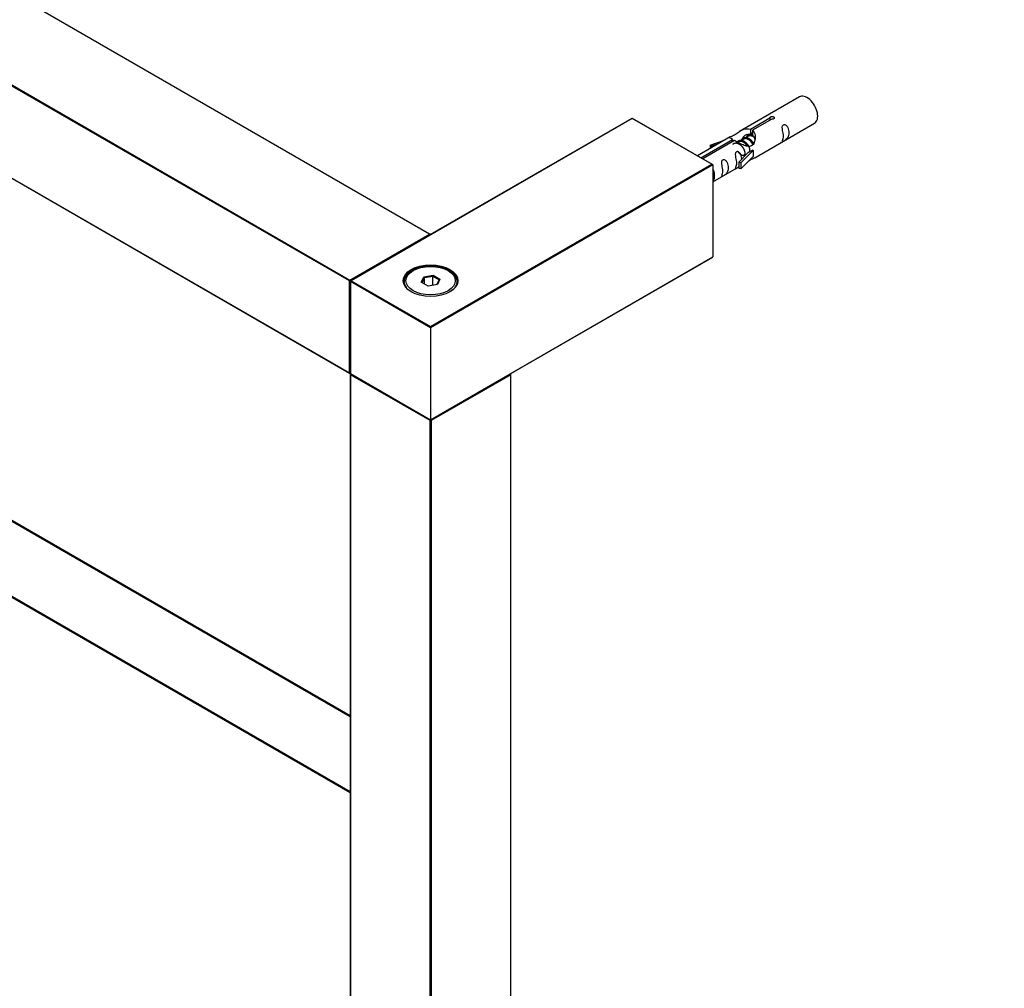
# Model space of a CAD drawing. Units: millimetres. Extents: x 0 to 1311, y 0 to 1940.
# Drawn here: x 396 to 655, y 326 to 581 of the extents above; entities that cross this region are included whole.
import ezdxf
from ezdxf import colors
from ezdxf.entities.mleader import LeaderData, LeaderLine
from ezdxf.math import Vec2, Vec3

# ---------------------------------------------------------------- set-up
doc = ezdxf.new("R2010")
doc.units = ezdxf.units.MM
doc.layers.add('DV7_Défaut', color=7, linetype='Continuous')
doc.layers.add('Défaut', color=7, linetype='Continuous')

# ---------------------------------------------------------------- blocks, each defined once
blk = doc.blocks.new('_DOT')
at = {"color": 0}
blk.add_line((0, 0), (-1, 0), dxfattribs=at)
at = {"color": 0, "const_width": 0.333}
blk.add_lwpolyline([(-0.1665, 0, 1), (0.1665, 0, 1)], format="xyb", close=True, dxfattribs=at)
blk = doc.blocks.new('SE6')
at = {"layer": 'DV7_Défaut', "color": 7, "linetype": 'Continuous'}
for p, q in [((504.09, 524.3), (193.24, 703.77)), ((504.19, 524.31), (193.34, 703.78)), ((483.01, 511.97), (172.17, 691.44)), ((172.31, 691.68), (483.16, 512.22)), ((172.17, 667.27), (483.01, 487.8)), ((172.21, 667.18), (483.06, 487.71)), ((182.68, 570.89), (483.24, 397.36)), ((182.88, 571.01), (483.24, 397.59)), ((601.36, 560.42), (585.64, 551.34)), ((174.13, 556.08), (483.24, 377.62)), ((174.13, 555.85), (483.24, 377.38)), ((557.3, 554.76), (483.34, 512.06)), ((557.4, 554.75), (483.44, 512.05)), ((578.33, 542.67), (557.4, 554.75)), ((578.53, 542.62), (557.5, 554.76)), ((588.5, 551.93), (593.58, 554.86)), ((594.09, 554.56), (589.02, 551.63)), ((593.58, 554.86), (593.58, 554.26)), ((588.5, 551.93), (588.5, 550.61)), ((589.02, 551.63), (589.02, 550.32)), ((589.64, 544.41), (605.36, 553.5)), ((583.12, 549.89), (574.53, 544.93)), ((575.46, 544.4), (583.77, 549.2)), ((583.77, 549.2), (583.77, 548.6)), ((586.71, 549.31), (585.97, 548.88)), ((587.98, 550.04), (587.24, 549.61)), ((588.5, 550.61), (589.02, 550.91)), ((589.02, 550.64), (588.51, 550.35)), ((584.28, 548.9), (575.97, 544.1)), ((577.9, 547.75), (581.41, 548.9)), ((578.19, 547.44), (577.9, 547.75)), ((577.9, 547.75), (577.9, 546.87)), ((579.8, 547.97), (578.19, 547.44)), ((578.19, 547.44), (578.19, 547.04)), ((585.44, 548.57), (585.17, 548.42)), ((585.47, 543.24), (587.84, 545.65)), ((589.22, 546.34), (585.99, 543.07)), ((589.22, 544.71), (585.99, 541.44)), ((589.13, 546.4), (587.84, 545.65)), ((589.13, 546.4), (589.22, 546.34)), ((589.22, 546.34), (589.22, 545.53)), ((589.22, 545.53), (589.22, 544.71)), ((504.37, 499.97), (578.33, 542.67)), ((578.62, 542.51), (504.37, 499.64)), ((578.62, 542.51), (578.62, 518.34)), ((578.62, 538.05), (585.47, 542.01)), ((585.99, 543.07), (585.47, 543.24)), ((585.47, 543.24), (585.47, 541.61)), ((585.99, 541.44), (585.47, 541.61)), ((585.99, 543.07), (585.99, 541.44)), ((483.16, 512.22), (504.09, 524.3)), ((504.37, 475.47), (578.62, 518.34)), ((504.37, 475.41), (578.57, 518.25)), ((499.77, 514.71), (499.42, 514.5)), ((501.92, 511.67), (502.57, 513.09)), ((502.74, 512.83), (502.14, 511.54)), ((502.57, 513.09), (505.03, 513.47)), ((502.57, 513.09), (502.74, 512.83)), ((504.97, 513.18), (502.74, 512.83)), ((502.74, 511.2), (502.74, 512.83)), ((505.03, 513.47), (504.97, 513.18)), ((504.97, 510.83), (504.97, 513.18)), ((506.6, 512.23), (504.97, 513.18)), ((505.03, 513.47), (506.82, 512.43)), ((509.32, 514.5), (508.97, 514.71)), ((483.01, 487.8), (483.01, 511.97)), ((483.24, 511.89), (483.24, 487.72)), ((483.3, 511.81), (483.3, 487.64)), ((504.37, 499.64), (483.3, 511.81)), ((483.44, 512.05), (504.37, 499.97)), ((503.71, 510.64), (501.92, 511.67)), ((506.17, 511.01), (503.71, 510.64)), ((506.02, 510.99), (506.6, 512.23)), ((506.82, 512.43), (506.17, 511.01)), ((506.82, 512.43), (506.6, 512.23)), ((504.37, 499.64), (504.37, 499.97)), ((504.37, 499.64), (504.37, 475.47)), ((483.24, 487.39), (483.24, 128.46)), ((483.3, 487.64), (504.37, 475.47)), ((504.23, 475.23), (483.3, 487.31)), ((483.3, 487.31), (483.3, 128.38)), ((483.34, 487.55), (504.37, 475.41)), ((525.44, 487.31), (504.51, 475.23)), ((525.44, 128.38), (525.44, 487.31)), ((525.5, 128.46), (525.5, 487.39)), ((504.23, 116.3), (504.23, 475.23)), ((504.37, 475.41), (504.37, 475.47)), ((504.51, 475.23), (504.51, 116.3))]:
    blk.add_line(p, q, dxfattribs=at)
for centre, start, end in [((557.4, 554.59), 60, 120), ((504.09, 524.14), 5.5302, 60), ((483.44, 511.89), 120, 180), ((483.16, 487.88), 240, 294.7356), ((483.44, 487.72), 180, 240), ((483.44, 487.39), 125.2644, 180), ((525.3, 487.39), 0, 54.4698)]:
    blk.add_arc(centre, 0.2, start, end, dxfattribs=at)
for centre, major_axis, start_param, end_param in [((603.36, 556.96), (2, -3.46), 0, 3.141593), ((557.4, 554.59), (0.1, -0.173), 2.356194, 3.141593), ((557.4, 554.59), (-0.1, -0.173), 3.141593, 3.926991), ((578.33, 542.51), (0.283, 0), 0, 1.570796), ((504.09, 524.14), (-0.1, -0.173), 3.141593, 3.926991), ((504.09, 524.14), (0.1, -0.173), 1.143718, 2.356194), ((578.47, 518.42), (-0.1, 0.173), 3.141593, 3.926991), ((504.37, 511.89), (7, 0), 0, 3.590086), ((504.37, 511.64), (-7, 0), 5.497787, 6.252876), ((504.37, 511.64), (-7, 0), 3.171902, 3.926991), ((483.16, 512.05), (0.1, 0.173), 0.785398, 2.356194), ((483.16, 512.05), (0.2, 0), 3.926991, 5.192248), ((483.16, 512.05), (0.1, -0.173), 1.090937, 2.356194), ((483.44, 511.89), (0.2, 0), 3.141593, 3.926991), ((483.44, 511.89), (-0.1, -0.173), 3.926991, 5.497787), ((483.44, 511.89), (0.1, -0.173), 2.356194, 3.141593), ((504.37, 511.89), (7, 0), 5.593434, 6.283185), ((483.16, 487.88), (0.2, 0), 3.926991, 5.139468), ((483.16, 487.88), (0.1, 0.173), 2.356194, 3.141593), ((483.44, 487.72), (0.2, 0), 3.141593, 3.926991), ((483.44, 487.39), (0.2, 0), 3.141593, 3.926991), ((483.44, 487.72), (0.1, 0.173), 2.356194, 3.141593), ((483.44, 487.39), (-0.1, -0.173), 4.28531, 5.497787), ((525.3, 487.39), (-0.1, 0.173), 3.926991, 5.139468), ((525.3, 487.39), (-0.2, 0), 2.356194, 3.141593), ((504.37, 475.31), (-0.1, -0.173), 4.28531, 5.497787), ((504.37, 475.31), (-0.2, 0), 0.785398, 2.356194), ((504.37, 475.31), (-0.1, 0.173), 3.926991, 5.139468)]:
    blk.add_ellipse(centre, major_axis=major_axis, ratio=0.57735, start_param=start_param, end_param=end_param, dxfattribs=at)
for major_axis in [(-7.2, 0), (6.5, 0)]:
    blk.add_ellipse((504.37, 512.05), major_axis=major_axis, ratio=0.57735, dxfattribs=at)
for points, knots in [([(593.58, 554.86), (593.57, 554.89), (593.57, 554.93), (593.58, 554.96), (593.6, 555), (593.62, 555.03), (593.66, 555.06), (593.69, 555.09), (593.74, 555.12), (593.79, 555.15), (593.84, 555.17), (593.9, 555.2), (593.96, 555.21), (594.03, 555.23), (594.09, 555.24), (594.16, 555.25), (594.23, 555.25), (594.29, 555.25), (594.36, 555.24), (594.42, 555.23), (594.48, 555.21), (594.54, 555.19), (594.59, 555.17), (594.64, 555.14), (594.67, 555.11), (594.71, 555.07), (594.74, 555.03), (594.75, 554.99), (594.77, 554.95), (594.78, 554.91), (594.77, 554.87), (594.76, 554.82), (594.75, 554.78), (594.72, 554.74), (594.69, 554.7), (594.65, 554.67), (594.6, 554.64), (594.56, 554.61), (594.5, 554.59), (594.44, 554.58), (594.39, 554.56), (594.32, 554.55), (594.25, 554.55), (594.2, 554.55), (594.15, 554.55), (594.09, 554.56)], [0, 0, 0, 0, 0.067993, 0.067993, 0.067993, 0.136008, 0.136008, 0.136008, 0.203632, 0.203632, 0.203632, 0.270658, 0.270658, 0.270658, 0.337909, 0.337909, 0.337909, 0.405856, 0.405856, 0.405856, 0.47389, 0.47389, 0.47389, 0.541272, 0.541272, 0.541272, 0.608283, 0.608283, 0.608283, 0.675761, 0.675761, 0.675761, 0.743837, 0.743837, 0.743837, 0.811709, 0.811709, 0.811709, 0.878878, 0.878878, 0.878878, 0.945948, 0.945948, 0.945948, 1, 1, 1, 1]), ([(583.77, 549.2), (583.21, 549.53), (582.98, 549.71), (583.05, 549.87), (583.14, 549.9), (583.46, 550.03), (583.7, 550.12), (584.33, 550.48), (584.69, 550.74), (585.43, 551.23), (585.81, 551.46), (586.98, 552.01), (587.81, 552.19), (588.5, 551.93)], [0, 0, 0, 0, 0.25, 0.25, 0.375, 0.375, 0.5, 0.5, 0.625, 0.625, 0.75, 0.75, 1, 1, 1, 1]), ([(589.02, 551.63), (589.58, 551.16), (589.8, 550.37), (589.73, 549.19), (589.64, 548.78), (589.33, 548.06), (589.08, 547.72), (588.46, 547.36), (588.09, 547.35), (587.35, 547.47), (586.98, 547.6), (585.81, 548.07), (584.98, 548.51), (584.28, 548.9)], [0, 0, 0, 0, 0.25, 0.25, 0.375, 0.375, 0.5, 0.5, 0.625, 0.625, 0.75, 0.75, 1, 1, 1, 1]), ([(597.16, 550.11), (597.16, 549.65), (597.06, 549.24), (596.91, 548.81), (596.86, 548.7), (596.88, 548.62), (596.96, 548.65), (597.37, 548.89), (597.63, 549.05), (598.04, 549.38), (598.19, 549.55), (598.51, 550.08), (598.58, 550.48), (598.58, 551.39), (598.51, 551.9), (598.18, 552.6), (598.03, 552.83), (597.63, 553.14), (597.36, 553.2), (596.96, 552.97), (596.88, 552.7), (596.86, 552.15), (596.91, 551.87), (597.06, 551.06), (597.16, 550.57), (597.16, 550.11)], [0, 0, 0, 0, 0.125, 0.125, 0.1875, 0.1875, 0.25, 0.25, 0.3125, 0.3125, 0.375, 0.375, 0.5, 0.5, 0.625, 0.625, 0.6875, 0.6875, 0.75, 0.75, 0.8125, 0.8125, 0.875, 0.875, 1, 1, 1, 1]), ([(586.37, 549.12), (586.37, 549.6), (586.7, 550.06), (587.52, 550.63), (588.04, 550.75), (588.5, 550.61)], [0, 0, 0, 0, 0.4976892, 0.4976892, 1, 1, 1, 1]), ([(581.21, 540.9), (581.21, 540.44), (581.11, 540.03), (580.96, 539.6), (580.91, 539.49), (580.93, 539.41), (581.01, 539.44), (581.41, 539.68), (581.68, 539.84), (582.09, 540.17), (582.23, 540.34), (582.56, 540.87), (582.63, 541.27), (582.62, 542.18), (582.55, 542.69), (582.23, 543.39), (582.08, 543.62), (581.68, 543.93), (581.41, 544), (581.01, 543.76), (580.93, 543.49), (580.91, 542.94), (580.96, 542.66), (581.11, 541.85), (581.21, 541.36), (581.21, 540.9)], [0, 0, 0, 0, 0.125, 0.125, 0.1875, 0.1875, 0.25, 0.25, 0.3125, 0.3125, 0.375, 0.375, 0.5, 0.5, 0.625, 0.625, 0.6875, 0.6875, 0.75, 0.75, 0.8125, 0.8125, 0.875, 0.875, 1, 1, 1, 1]), ([(586.21, 543.95), (586.19, 544.37), (586.12, 544.81), (585.82, 545.47), (585.67, 545.69), (585.26, 546), (585, 546.07), (584.6, 545.83), (584.51, 545.56), (584.5, 545.01), (584.55, 544.73), (584.7, 543.93), (584.8, 543.43), (584.8, 542.97)], [0, 0, 0, 0, 0.228021, 0.228021, 0.356684, 0.356684, 0.485347, 0.485347, 0.61401, 0.61401, 0.742674, 0.742674, 1, 1, 1, 1]), ([(588.15, 543.63), (588.37, 543.78), (588.59, 543.92), (589.09, 544.21), (589.33, 544.3), (589.57, 544.39), (589.63, 544.42), (589.68, 544.44)], [0, 0, 0, 0, 0.288845, 0.288845, 0.75815, 0.75815, 1, 1, 1, 1]), ([(578.63, 538.24), (578.69, 538.31), (578.74, 538.39), (579, 538.82), (579.07, 539.21), (579.07, 540.13), (579, 540.64), (578.74, 541.21), (578.68, 541.3), (578.62, 541.39)], [0, 0, 0, 0, 0.086958, 0.086958, 0.499841, 0.499841, 0.912725, 0.912725, 1, 1, 1, 1]), ([(584.8, 542.97), (584.8, 542.52), (584.7, 542.1), (584.55, 541.67), (584.5, 541.56), (584.51, 541.48), (584.6, 541.52), (585, 541.75), (585.27, 541.91), (585.47, 542.08), (585.47, 542.08), (585.48, 542.08)], [0, 0, 0, 0, 0.399473, 0.399473, 0.599209, 0.599209, 0.798945, 0.798945, 0.998682, 0.998682, 1, 1, 1, 1])]:
    blk.add_open_spline(points, degree=3, knots=knots, dxfattribs=at)
for points, weights, knots in [([(584.87, 548.21), (584.95, 548.46), (585.1, 548.64), (585.61, 549.29), (586.54, 548.88), (587.46, 548.47), (587.97, 547.48), (588.49, 546.48), (588.18, 545.96), (588.06, 545.74), (587.82, 545.73)], [0.942361034231, 0.958037080509, 1, 0.866025403784, 1, 0.866025403784, 1, 0.866025403784, 1, 0.938400435576, 0.933446032913], [0, 0, 0, 0.083015, 0.083015, 0.348056, 0.348056, 0.613097, 0.613097, 0.878138, 0.878138, 1, 1, 1]), ([(586.15, 548.94), (586.23, 549.2), (586.37, 549.38), (586.89, 550.02), (587.81, 549.61), (588.73, 549.2), (589.25, 548.21), (589.3, 548.1), (589.35, 548)], [0.942361034231, 0.958037080509, 1, 0.866025403784, 1, 0.866025403784, 1, 0.983762663783, 0.971461164582], [0, 0, 0, 0.128662, 0.128662, 0.539438, 0.539438, 0.950215, 0.950215, 1, 1, 1]), ([(589.14, 547.78), (589.07, 547.96), (588.97, 548.14), (588.52, 548.98), (587.72, 549.31), (587.14, 549.56), (586.71, 549.31)], [0.950498665173, 0.967237509196, 1, 0.866025403784, 1, 0.900016475517, 0.949265797415], [0, 0, 0, 0.122834, 0.122834, 0.625138, 0.625138, 1, 1, 1]), ([(587.42, 549.68), (587.5, 549.93), (587.64, 550.11), (588.14, 550.73), (589.02, 550.37)], [0.942361034231, 0.958037080509, 1, 0.871087269269, 0.990258766652], [0, 0, 0, 0.245576, 0.245576, 1, 1, 1]), ([(589.47, 549.77), (589.23, 549.95), (588.99, 550.05), (588.42, 550.29), (587.98, 550.04)], [0.940321184668, 0.955139055284, 1, 0.900016475517, 0.949265797415], [0, 0, 0, 0.309718, 0.309718, 1, 1, 1]), ([(588.69, 550.41), (588.77, 550.67), (588.92, 550.85), (589, 550.95), (589.1, 551.02)], [0.942361034231, 0.958037080509, 1, 0.97672441709, 0.961536229479], [0, 0, 0, 0.643223, 0.643223, 1, 1, 1]), ([(583.88, 547.97), (584.4, 548.53), (585.26, 548.14), (586.19, 547.73), (586.7, 546.74), (587.21, 545.75), (586.91, 545.23), (586.61, 544.71), (585.9, 545.24), (585.57, 545.49), (585.3, 545.93)], [0.985790922869, 0.873552879977, 1, 0.866025403784, 1, 0.866025403784, 1, 0.866025403784, 1, 0.932888628634, 0.9330129317], [0, 0, 0, 0.212344, 0.212344, 0.437329, 0.437329, 0.662314, 0.662314, 0.887299, 0.887299, 1, 1, 1]), ([(587.68, 547.44), (587.22, 548.25), (586.45, 548.58), (585.87, 548.82), (585.43, 548.57)], [0.99350131442, 0.869357625743, 1, 0.900016475517, 0.949265797415], [0, 0, 0, 0.566469, 0.566469, 1, 1, 1])]:
    blk.add_rational_spline(points, weights, degree=2, knots=knots, dxfattribs=at)
blk.add_open_spline([(589.02, 550.32), (589.36, 550), (589.56, 549.52), (589.66, 549)], degree=3, dxfattribs=at)

msp = doc.modelspace()

# ---------------------------------------------------------------- block references
at = {"layer": 'Défaut'}
msp.add_blockref('SE6', (0, 0), dxfattribs=at)

# ---------------------------------------------------------------- leaders
at = {"layer": 'Défaut', "color": 7, "linetype": 'Continuous'}
ml = msp.add_multileader_mtext('Standard', dxfattribs=at)
ml.set_content('{\\pxsm0.9;\\fSolid Edge ISO|b1||i0||c0|p34;\\W1.;18/08/2022\\P}', color=256)
ml.set_leader_properties()
ml.set_arrow_properties(name='DOT')
ml.build(insert=Vec2(0, 0))
ml.multileader.update_dxf_attribs({"leader_type": 0, "dogleg_length": 0, "arrow_head_size": 12})
ctx = ml.context
ctx.base_point, ctx.char_height, ctx.arrow_head_size, ctx.landing_gap_size = Vec3(1042.84, 1932.58), 12, 12, 4.2
notes = []
notes.append((ctx, [(0, (0, 0, 0), (0, 0), (1, 0), 1, [])]))
ctx.mtext.insert = Vec3(1044.84, 1938.7)
for ctx, leaders in notes:
    for number, flags, end, landing, length, lines in leaders:
        leader = LeaderData()
        leader.index, (leader.has_last_leader_line, leader.has_dogleg_vector, leader.attachment_direction) = number, flags
        leader.last_leader_point, leader.dogleg_vector, leader.dogleg_length = Vec3(end), Vec3(landing), length
        for number, points, colour, breaks in lines:
            line = LeaderLine()
            line.index, line.vertices, line.color, line.breaks = number, Vec3.list(points), colors.encode_raw_color(colour), breaks
            leader.lines.append(line)
        ctx.leaders.append(leader)

doc.saveas('drawing.dxf')
